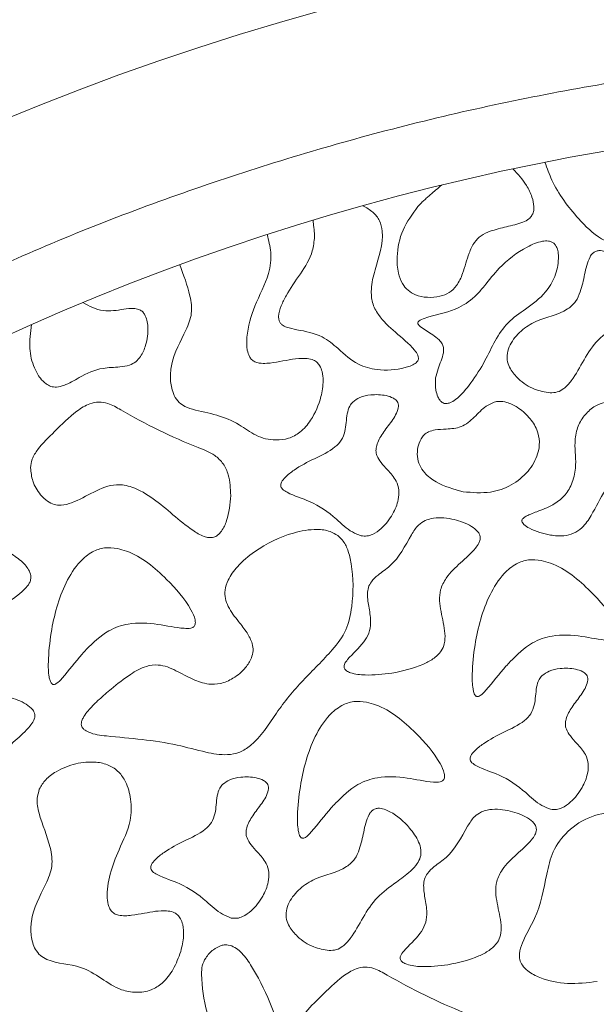
# Model space of a CAD drawing. Units: millimetres. Extents: x 3 to 579, y 6 to 906.
# Drawn here: x 282 to 286, y 428 to 436 of the extents above; entities that cross this region are included whole.
import ezdxf

# ---------------------------------------------------------------- set-up
doc = ezdxf.new("R2010")
doc.units = ezdxf.units.MM
doc.header["$PDMODE"] = 35
doc.layers.add('DIM', color=6, linetype='Continuous')
doc.styles.add('勝泰-2.7', font='simplex.shx', dxfattribs={"height": 2.7, "bigfont": 'chineset.shx'})
doc.dimstyles.new('正常$0', dxfattribs={"dimtxt": 2, "dimasz": 3, "dimexe": 1, "dimexo": 0.625, "dimgap": 0.75, "dimtad": 1, "dimdsep": 46, "dimtxsty": '勝泰-2.7', "dimcen": 2.5, "dimclrd": 6, "dimclre": 6, "dimclrt": 6, "dimadec": 1, "dimazin": 0, "dimtfac": 1, "dimtmove": 0, "dimatfit": 3, "dimfxl": 0, "dimarcsym": 0})

# ---------------------------------------------------------------- blocks, each defined once
blk = doc.blocks.new('*D17')
at = {"layer": 'Defpoints', "color": 0, "ltscale": 10}
for p in [(334.5948, 447.6587), (334.5948, 401.7899), (251.835, 395.919)]:
    blk.add_point(p, dxfattribs=at)
at = {"layer": 'DIM', "color": 6, "lineweight": -2, "ltscale": 10}
for p, q in [((251.835, 396.544), (251.835, 448.6587)), ((334.5948, 402.4149), (334.5948, 448.6587)), ((254.835, 447.6587), (331.5948, 447.6587))]:
    blk.add_line(p, q, dxfattribs=at)
at = {"layer": 'DIM', "color": 6, "ltscale": 10}
for points in [[(254.835, 448.1587), (254.835, 447.1587), (251.835, 447.6587)], [(331.5948, 448.1587), (331.5948, 447.1587), (334.5948, 447.6587)]]:
    blk.add_solid(points, dxfattribs=at)
at = {"layer": 'DIM', "color": 6, "ltscale": 10, "insert": (293.2149, 449.7587), "char_height": 2.7, "attachment_point": 5, "style": '勝泰-2.7'}
blk.add_mtext('6.50', dxfattribs=at)
blk = doc.blocks.new('*D23')
at = {"layer": 'Defpoints', "color": 0, "ltscale": 10}
for p in [(299.0948, 441.7342), (279.0948, 433.1765), (299.0948, 433.1765)]:
    blk.add_point(p, dxfattribs=at)
at = {"layer": 'DIM', "color": 6, "lineweight": -2, "ltscale": 10}
for p, q in [((279.0948, 433.8015), (279.0948, 442.7342)), ((299.0948, 433.8015), (299.0948, 442.7342)), ((282.0948, 441.7342), (296.0948, 441.7342))]:
    blk.add_line(p, q, dxfattribs=at)
at = {"layer": 'DIM', "color": 6, "ltscale": 10}
for points in [[(282.0948, 442.2342), (282.0948, 441.2342), (279.0948, 441.7342)], [(296.0948, 442.2342), (296.0948, 441.2342), (299.0948, 441.7342)]]:
    blk.add_solid(points, dxfattribs=at)
at = {"layer": 'DIM', "color": 6, "ltscale": 10, "insert": (289.0948, 443.8342), "char_height": 2.7, "attachment_point": 5, "style": '勝泰-2.7'}
blk.add_mtext('1.57', dxfattribs=at)

msp = doc.modelspace()

# ---------------------------------------------------------------- linework, layer by layer
at = {"color": 7, "linetype": 'Continuous', "lineweight": 15}
for radius, start, end in [(20, 60.84463, 119.15537), (18.5, 63.6122, 116.3878)]:
    msp.add_arc((289.0948, 416.5399), radius, start, end, dxfattribs=at)
for points, knots in [([(280.0948, 433.2731), (280.5468, 433.503), (281.4562, 433.9653), (282.8935, 434.5201), (284.3864, 434.97), (285.9283, 435.2965), (287.5039, 435.4956), (289.0949, 435.5622), (290.6859, 435.4956), (292.2615, 435.2964), (293.8033, 434.9699), (295.2962, 434.5201), (296.7335, 433.9652), (297.6428, 433.5029), (298.0948, 433.2731)], [0, 0, 0, 0, 0.081105, 0.163171, 0.246139, 0.33042, 0.415065, 0.5, 0.584948, 0.669593, 0.753861, 0.836842, 0.918901, 1, 1, 1, 1]), ([(286.7608, 434.8921), (286.7834, 434.8191), (286.8237, 434.6888), (286.8253, 434.5252), (286.8004, 434.4185), (286.7645, 434.3543), (286.6848, 434.3039), (286.5386, 434.2837), (286.3517, 434.2617), (286.2142, 434.1542), (286.1224, 434.0915), (286.0522, 434.0666), (285.9825, 434.0719), (285.8678, 434.1264), (285.709, 434.2857), (285.5587, 434.4817), (285.5035, 434.6389), (285.4874, 434.6848)], [0, 0, 0, 0, 0.103769, 0.18513, 0.218725, 0.252696, 0.282128, 0.343434, 0.451871, 0.531474, 0.576204, 0.603471, 0.631016, 0.668938, 0.773727, 0.933936, 1, 1, 1, 1]), ([(285.2462, 434.6352), (285.2828, 434.5951), (285.3413, 434.5311), (285.3894, 434.4304), (285.4057, 434.362), (285.4026, 434.3137), (285.3897, 434.2812), (285.3624, 434.2523), (285.2983, 434.2196), (285.1969, 434.2), (285.1152, 434.1765), (285.0743, 434.1648)], [0, 0, 0, 0, 0.217949, 0.348368, 0.44656, 0.498489, 0.541621, 0.584832, 0.656206, 0.828026, 1, 1, 1, 1]), ([(284.5291, 434.3498), (284.5365, 434.3577), (284.5512, 434.3737), (284.5746, 434.3963), (284.5986, 434.4182), (284.6291, 434.4448), (284.666, 434.4758), (284.6944, 434.5002), (284.7086, 434.5125)], [0, 0, 0, 0, 0.134094, 0.268449, 0.402518, 0.536665, 0.768334, 1, 1, 1, 1]), ([(284.5339, 433.2076), (284.5328, 433.215), (284.5292, 433.2375), (284.4725, 433.3097), (284.3622, 433.3981), (284.2419, 433.5086), (284.1815, 433.6246), (284.1739, 433.7432), (284.2149, 433.9204), (284.2802, 434.0926), (284.2453, 434.2457), (284.1911, 434.3136), (284.1411, 434.342), (284.1147, 434.357)], [0, 0, 0, 0, 0.01641, 0.050176, 0.197396, 0.334541, 0.408171, 0.481881, 0.592709, 0.813225, 0.872838, 0.932867, 1, 1, 1, 1]), ([(284.5291, 434.3498), (284.4874, 434.293), (284.4044, 434.1801), (284.3679, 433.9986), (284.376, 433.86), (284.4069, 433.7733), (284.4524, 433.7164), (284.5179, 433.6787), (284.6019, 433.6617), (284.6901, 433.669), (284.7679, 433.6986), (284.8304, 433.7583), (284.8764, 433.8635), (284.9046, 433.9779), (284.9493, 434.0768), (285.0051, 434.1359), (285.0506, 434.1549), (285.0743, 434.1648)], [0, 0, 0, 0, 0.1315336, 0.2613993, 0.3386146, 0.3913299, 0.4321858, 0.4731196, 0.5311666, 0.591007, 0.6378581, 0.6851495, 0.7496821, 0.8507847, 0.90794, 0.9521422, 1, 1, 1, 1]), ([(283.7393, 434.2478), (283.7404, 434.2366), (283.7426, 434.2142), (283.7465, 434.1824), (283.7496, 434.1521), (283.7503, 434.1329), (283.7506, 434.1233)], [0, 0, 0, 0, 0.26993, 0.539814, 0.769702, 1, 1, 1, 1]), ([(282.734, 433.9121), (282.7635, 433.835), (282.8085, 433.7171), (282.8334, 433.5434), (282.7645, 433.3722), (282.6748, 433.2224), (282.6607, 433.0585), (282.6731, 432.9676), (282.706, 432.8963), (282.7583, 432.8469), (282.8648, 432.8095), (283.0138, 432.7855), (283.1765, 432.7174), (283.3051, 432.6159), (283.4396, 432.5845), (283.556, 432.5981), (283.651, 432.6495), (283.7404, 432.7569), (283.799, 432.8929), (283.819, 433.0205), (283.8114, 433.1007), (283.7928, 433.149), (283.7664, 433.1806), (283.7287, 433.2009), (283.6335, 433.2127), (283.5196, 433.1858), (283.4048, 433.1679), (283.3407, 433.1681), (283.3013, 433.1784), (283.2751, 433.1966), (283.2544, 433.2261), (283.2374, 433.2836), (283.2399, 433.4146), (283.2933, 433.6125), (283.4066, 433.8069), (283.4299, 433.999), (283.4048, 434.0953), (283.3933, 434.1394)], [0, 0, 0, 0, 0.059804, 0.091452, 0.12325, 0.190415, 0.215465, 0.240606, 0.255886, 0.27132, 0.29112, 0.336263, 0.380533, 0.416706, 0.453492, 0.476771, 0.500161, 0.529573, 0.576081, 0.605531, 0.621979, 0.633727, 0.64242, 0.651149, 0.663984, 0.710687, 0.734563, 0.748036, 0.75666, 0.763607, 0.770539, 0.782291, 0.806296, 0.86418, 0.928476, 0.967197, 1, 1, 1, 1]), ([(283.7506, 434.1233), (283.747, 434.0869), (283.7369, 433.9852), (283.6437, 433.8409), (283.5523, 433.7123), (283.498, 433.6036), (283.4771, 433.54), (283.4808, 433.495), (283.4906, 433.473), (283.51, 433.454), (283.5529, 433.4342), (283.656, 433.4148), (283.8004, 433.3879), (283.94, 433.2709), (284.0607, 433.1581), (284.2427, 433.1098), (284.378, 433.1194), (284.472, 433.1474), (284.5029, 433.1618), (284.5232, 433.1789), (284.5326, 433.1929), (284.5335, 433.2033), (284.5339, 433.2076)], [0, 0, 0, 0, 0.057675, 0.161015, 0.265457, 0.309847, 0.354631, 0.369236, 0.380679, 0.392141, 0.411604, 0.454662, 0.559458, 0.638139, 0.740387, 0.818021, 0.930078, 0.951076, 0.974212, 0.98361, 0.993118, 1, 1, 1, 1]), ([(285.5586, 434.0698), (285.5527, 434.0746), (285.5396, 434.0853), (285.5077, 434.0929), (285.4421, 434.0876), (285.3078, 434.0285), (285.157, 433.9128), (285.0493, 433.7739), (284.9577, 433.6648), (284.8225, 433.5648), (284.6683, 433.5363), (284.5676, 433.5057), (284.5421, 433.4921), (284.5334, 433.4843), (284.5295, 433.4785), (284.5283, 433.4725), (284.5294, 433.4665), (284.5356, 433.4558), (284.5718, 433.4248), (284.6287, 433.3939), (284.6843, 433.3523), (284.7127, 433.3192), (284.7245, 433.2851), (284.7214, 433.2179), (284.6834, 433.1461), (284.6686, 433.0814), (284.6633, 433.0584)], [0, 0, 0, 0, 0.0128722, 0.0285762, 0.0542645, 0.1239759, 0.2746546, 0.3735404, 0.4229233, 0.5177597, 0.6524747, 0.6858599, 0.6969627, 0.7013414, 0.7057639, 0.7086051, 0.7114465, 0.7159355, 0.729458, 0.7915714, 0.8264964, 0.8473063, 0.8648873, 0.8867456, 0.9598155, 1, 1, 1, 1]), ([(284.6633, 433.0584), (284.6617, 433.0274), (284.6592, 432.9791), (284.6762, 432.922), (284.6933, 432.891), (284.7103, 432.8741), (284.7274, 432.8661), (284.7479, 432.8644), (284.7782, 432.8724), (284.8477, 432.9175), (284.9371, 433.0271), (285.0339, 433.1783), (285.1081, 433.3396), (285.202, 433.4825), (285.3504, 433.5821), (285.4855, 433.684), (285.5688, 433.8208), (285.5911, 433.9294), (285.5875, 434.0062), (285.5777, 434.0457), (285.5636, 434.0635), (285.5586, 434.0698)], [0, 0, 0, 0, 0.0520406, 0.0814009, 0.0997427, 0.1115305, 0.1213557, 0.1311751, 0.1457795, 0.1736683, 0.2699647, 0.3823818, 0.4777406, 0.5717827, 0.6667449, 0.7783429, 0.8557059, 0.9329993, 0.9618357, 0.9864509, 1, 1, 1, 1]), ([(285.8682, 434.0126), (285.861, 434.0083), (285.8437, 433.998), (285.8072, 433.9408), (285.7868, 433.8392), (285.7618, 433.7246), (285.723, 433.6311), (285.6142, 433.5356), (285.4512, 433.5129), (285.3033, 433.4167), (285.2304, 433.3299), (285.2002, 433.2459), (285.2013, 433.1817), (285.2301, 433.1136), (285.2958, 433.0378), (285.3986, 432.9679), (285.4863, 432.9526), (285.5261, 432.9457)], [0, 0, 0, 0, 0.0157387, 0.0381521, 0.1262449, 0.2118077, 0.2637615, 0.3165145, 0.4801702, 0.5648683, 0.6499821, 0.6915521, 0.733494, 0.7693554, 0.8308714, 0.9234875, 1, 1, 1, 1]), ([(285.5261, 432.9457), (285.5445, 432.9467), (285.5814, 432.9488), (285.6388, 432.9809), (285.7096, 433.0632), (285.7787, 433.1964), (285.8818, 433.3526), (286.0192, 433.4517), (286.1257, 433.5294), (286.1876, 433.5934), (286.2163, 433.6489), (286.2212, 433.707), (286.1956, 433.7851), (286.1222, 433.8896), (286.0287, 433.9733), (285.9417, 434.0125), (285.9006, 434.0219), (285.8766, 434.015), (285.8682, 434.0126)], [0, 0, 0, 0, 0.03495, 0.0700408, 0.1223005, 0.2405966, 0.3578271, 0.4759996, 0.5616582, 0.6109907, 0.6450632, 0.6794261, 0.7196012, 0.7997448, 0.9224822, 0.9527214, 0.9832352, 1, 1, 1, 1]), ([(281.6175, 433.4615), (281.609, 433.4013), (281.5934, 433.2909), (281.6271, 433.1509), (281.6753, 433.0621), (281.7202, 433.0155), (281.7628, 432.9922), (281.8108, 432.987), (281.8852, 433.008), (281.9932, 433.0732), (282.1327, 433.1386), (282.2657, 433.1376), (282.3504, 433.1504), (282.4052, 433.1783), (282.4492, 433.2293), (282.4864, 433.3185), (282.4989, 433.4139), (282.4885, 433.4932), (282.4739, 433.5337), (282.4515, 433.5622), (282.423, 433.5783), (282.3752, 433.5846), (282.2866, 433.5731), (282.1511, 433.549), (282.0533, 433.6002), (282.0029, 433.6266)], [0, 0, 0, 0, 0.087239, 0.159789, 0.203328, 0.231917, 0.251993, 0.27222, 0.29984, 0.361776, 0.454899, 0.516212, 0.552171, 0.577621, 0.60312, 0.647688, 0.715492, 0.739115, 0.762882, 0.776689, 0.790608, 0.808959, 0.845115, 0.920112, 1, 1, 1, 1]), ([(284.1023, 431.8691), (284.1168, 431.8674), (284.1459, 431.8641), (284.1996, 431.8825), (284.2711, 431.934), (284.3409, 432.0238), (284.3825, 432.1259), (284.3902, 432.2134), (284.3648, 432.2944), (284.3077, 432.358), (284.2536, 432.4165), (284.2211, 432.4654), (284.2111, 432.5109), (284.2216, 432.5703), (284.2644, 432.6458), (284.3329, 432.7298), (284.3775, 432.8029), (284.3843, 432.8541), (284.3797, 432.874), (284.3661, 432.8924), (284.3371, 432.9123), (284.2718, 432.9328), (284.1849, 432.9349), (284.0959, 432.9186), (284.0555, 432.8893), (284.0383, 432.8768)], [0, 0, 0, 0, 0.026771, 0.053498, 0.10269, 0.188247, 0.260442, 0.304133, 0.348275, 0.413333, 0.459668, 0.496713, 0.520311, 0.543887, 0.606742, 0.677711, 0.746842, 0.759632, 0.772566, 0.783517, 0.801265, 0.836632, 0.908586, 0.960947, 1, 1, 1, 1]), ([(284.8708, 432.2008), (284.9401, 432.1947), (285.0645, 432.1837), (285.2374, 432.244), (285.3635, 432.3464), (285.4332, 432.4665), (285.4509, 432.5777), (285.429, 432.6757), (285.369, 432.7659), (285.289, 432.836), (285.2094, 432.874), (285.1484, 432.8847), (285.1173, 432.8789), (285.1056, 432.8768)], [0, 0, 0, 0, 0.1618377, 0.2902619, 0.419227, 0.5364994, 0.6076183, 0.6790809, 0.7669655, 0.8577769, 0.92598, 0.9722513, 1, 1, 1, 1]), ([(283.1187, 432.1727), (283.1165, 432.2255), (283.1131, 432.3086), (283.067, 432.4137), (282.9891, 432.4894), (282.7125, 432.5938), (282.4466, 432.7255), (282.207, 432.8665), (282.1243, 432.8816), (282.0418, 432.8633), (281.9249, 432.7896), (281.8023, 432.6633), (281.6814, 432.5497), (281.6199, 432.4531), (281.6129, 432.4032), (281.6098, 432.3813)], [0, 0, 0, 0, 0.076805, 0.120699, 0.16484, 0.23183, 0.549199, 0.603166, 0.636293, 0.669595, 0.72455, 0.835969, 0.92692, 0.967923, 1, 1, 1, 1]), ([(284.0383, 432.8768), (284.0305, 432.8672), (284.0096, 432.8417), (283.9887, 432.7647), (283.9897, 432.6755), (283.9567, 432.5871), (283.8801, 432.5102), (283.7494, 432.452), (283.6186, 432.3834), (283.5371, 432.3201), (283.5048, 432.2818), (283.4959, 432.2592), (283.4951, 432.2456), (283.4995, 432.2321), (283.5146, 432.2132), (283.585, 432.1713), (283.736, 432.1302), (283.897, 432.0182), (284.0086, 431.9049), (284.0799, 431.8776), (284.1023, 431.8691)], [0, 0, 0, 0, 0.02287, 0.060857, 0.144772, 0.188466, 0.232113, 0.342698, 0.452008, 0.506763, 0.534257, 0.543756, 0.551437, 0.559138, 0.569641, 0.595665, 0.709418, 0.858843, 0.955667, 1, 1, 1, 1]), ([(285.1056, 432.8768), (285.0845, 432.8672), (285.026, 432.8408), (284.9573, 432.7605), (284.8623, 432.682), (284.7523, 432.6724), (284.6701, 432.6704), (284.6125, 432.6565), (284.5757, 432.632), (284.5464, 432.592), (284.5269, 432.5353), (284.5224, 432.4662), (284.5398, 432.3987), (284.5869, 432.3305), (284.6939, 432.2494), (284.8001, 432.2202), (284.8708, 432.2008)], [0, 0, 0, 0, 0.055473, 0.153751, 0.252499, 0.343288, 0.412222, 0.452523, 0.484634, 0.516651, 0.570883, 0.627386, 0.681846, 0.736202, 0.824681, 1, 1, 1, 1]), ([(286.3084, 432.659), (286.2637, 432.7118), (286.1949, 432.793), (286.0774, 432.8588), (285.9915, 432.881), (285.9174, 432.8724), (285.8453, 432.8376), (285.7794, 432.7745), (285.7254, 432.682), (285.7056, 432.545), (285.7294, 432.4013), (285.6955, 432.2608), (285.6347, 432.1631), (285.5412, 432.0932), (285.4513, 432.0599), (285.3855, 432.0348), (285.3522, 432.0201), (285.3312, 432.0083), (285.3193, 431.997), (285.3149, 431.99), (285.3139, 431.9859), (285.3136, 431.9846)], [0, 0, 0, 0, 0.124824, 0.192164, 0.242243, 0.283868, 0.325351, 0.385986, 0.447771, 0.516904, 0.633438, 0.710162, 0.774749, 0.839387, 0.918821, 0.948789, 0.967738, 0.985266, 0.992276, 0.997502, 1, 1, 1, 1]), ([(285.3136, 431.9846), (285.3135, 431.9821), (285.3132, 431.9764), (285.3177, 431.9657), (285.3349, 431.9455), (285.4033, 431.9044), (285.5069, 431.8741), (285.6215, 431.8639), (285.7045, 431.8834), (285.7788, 431.9353), (285.857, 432.0496), (285.9174, 432.1891), (286.0219, 432.3077), (286.1298, 432.3501), (286.226, 432.375), (286.2947, 432.3962), (286.3379, 432.421), (286.3606, 432.4447), (286.3727, 432.4763), (286.3731, 432.5231), (286.3533, 432.5878), (286.3247, 432.6332), (286.3084, 432.659)], [0, 0, 0, 0, 0.004699, 0.010826, 0.021791, 0.055494, 0.162286, 0.22761, 0.275433, 0.323369, 0.398734, 0.538669, 0.616828, 0.695404, 0.757096, 0.809551, 0.833257, 0.852399, 0.871644, 0.896856, 0.941358, 1, 1, 1, 1]), ([(281.6098, 432.3813), (281.6134, 432.3476), (281.6213, 432.2738), (281.6732, 432.1875), (281.7317, 432.1295), (281.7862, 432.1016), (281.8503, 432.0962), (281.9547, 432.1258), (282.0815, 432.2013), (282.2358, 432.2661), (282.3986, 432.2366), (282.595, 432.116), (282.7507, 431.96), (282.898, 431.8683), (282.9531, 431.8534), (282.9898, 431.8553), (283.0241, 431.8733), (283.0602, 431.9152), (283.1051, 432.0147), (283.1131, 432.1083), (283.1187, 432.1727)], [0, 0, 0, 0, 0.04914, 0.107397, 0.142437, 0.168635, 0.194942, 0.234364, 0.324381, 0.412174, 0.469156, 0.558509, 0.744217, 0.790819, 0.808794, 0.826966, 0.842909, 0.86402, 0.906389, 1, 1, 1, 1]), ([(284.333, 430.8332), (284.413, 430.8499), (284.5215, 430.8725), (284.6445, 430.9384), (284.7043, 430.9907), (284.7341, 431.0603), (284.7357, 431.1631), (284.7006, 431.2932), (284.6829, 431.4425), (284.7497, 431.5705), (284.8497, 431.6662), (284.9413, 431.7446), (284.9873, 431.807), (284.999, 431.8374), (285, 431.8619), (284.9914, 431.8868), (284.9656, 431.9186), (284.8979, 431.9639), (284.7819, 432.0011), (284.663, 432.012), (284.5993, 431.9896), (284.5849, 431.9846)], [0, 0, 0, 0, 0.13077, 0.177433, 0.224554, 0.255543, 0.296865, 0.387326, 0.475306, 0.528758, 0.613657, 0.697877, 0.722774, 0.737876, 0.749746, 0.761645, 0.779569, 0.814875, 0.891404, 0.975483, 1, 1, 1, 1]), ([(283.9264, 431.8699), (283.9073, 431.8814), (283.8598, 431.91), (283.742, 431.9227), (283.5423, 431.8873), (283.335, 431.7858), (283.1757, 431.6519), (283.1017, 431.5499), (283.0734, 431.4649), (283.0744, 431.3951), (283.1076, 431.3121), (283.1715, 431.2309), (283.2402, 431.144), (283.2816, 431.069), (283.2905, 431.0016), (283.2739, 430.9375), (283.2256, 430.8623), (283.1445, 430.7941), (283.0468, 430.7509), (282.9394, 430.7464), (282.8258, 430.787), (282.7093, 430.8542), (282.5906, 430.903), (282.4667, 430.8873), (282.3475, 430.8183), (282.2339, 430.7281), (282.1368, 430.6457), (282.0763, 430.5869), (282.035, 430.5401), (282.0086, 430.5026), (281.9949, 430.4711), (281.9915, 430.4492), (281.9952, 430.4318), (282.003, 430.4189), (282.0098, 430.4125), (282.0128, 430.4098)], [0, 0, 0, 0, 0.020532, 0.051086, 0.107083, 0.207724, 0.261012, 0.299382, 0.323119, 0.343006, 0.362863, 0.404909, 0.43833, 0.466114, 0.483118, 0.500129, 0.526544, 0.564868, 0.59704, 0.624003, 0.662645, 0.706875, 0.75018, 0.77811, 0.81951, 0.876272, 0.913097, 0.93773, 0.954596, 0.971058, 0.980063, 0.986314, 0.991313, 0.996307, 1, 1, 1, 1]), ([(284.5849, 431.9846), (284.5672, 431.9739), (284.5232, 431.9476), (284.4469, 431.8201), (284.3716, 431.6699), (284.2388, 431.5835), (284.1814, 431.5302), (284.1536, 431.48), (284.1463, 431.4109), (284.1626, 431.3222), (284.1781, 431.2236), (284.1645, 431.1335), (284.1045, 431.0373), (284.0285, 430.9724), (283.9777, 430.9091), (283.9719, 430.8858), (283.9736, 430.8731), (283.9805, 430.8609), (283.9961, 430.8471), (284.0459, 430.8257), (284.1624, 430.8137), (284.266, 430.8256), (284.333, 430.8332)], [0, 0, 0, 0, 0.035641, 0.088328, 0.254181, 0.320234, 0.361749, 0.389966, 0.418172, 0.480858, 0.546894, 0.591623, 0.636399, 0.740961, 0.767183, 0.774684, 0.782255, 0.788763, 0.798774, 0.818021, 0.882269, 1, 1, 1, 1]), ([(280.9539, 431.8699), (281.0387, 431.8637), (281.2234, 431.85), (281.4333, 431.762), (281.5559, 431.6683), (281.5975, 431.6136), (281.6131, 431.575), (281.6127, 431.5388), (281.5987, 431.5029), (281.5302, 431.4237), (281.3849, 431.3389), (281.198, 431.2016), (281.1141, 430.9995), (281.0739, 430.8297), (281.0159, 430.7095), (280.9301, 430.6305), (280.848, 430.5992), (280.7954, 430.5871), (280.7851, 430.5848)], [0, 0, 0, 0, 0.1206859, 0.2627443, 0.3164516, 0.3381401, 0.3600365, 0.3743076, 0.3885739, 0.4140606, 0.5211175, 0.6274982, 0.7363216, 0.8222469, 0.8776636, 0.9230405, 0.9848948, 1, 1, 1, 1]), ([(282.0128, 430.4098), (282.0244, 430.4026), (282.075, 430.3713), (282.3184, 430.3444), (282.6147, 430.3245), (282.9113, 430.2394), (283.0707, 430.2114), (283.1888, 430.2317), (283.3314, 430.3263), (283.4576, 430.5392), (283.6598, 430.7837), (283.8579, 430.9701), (283.9989, 431.1539), (284.0445, 431.3818), (284.0445, 431.5878), (284.0072, 431.7561), (283.9707, 431.8299), (283.938, 431.8595), (283.9264, 431.8699)], [0, 0, 0, 0, 0.012939, 0.056016, 0.225889, 0.296587, 0.347882, 0.377696, 0.407589, 0.506578, 0.607155, 0.708151, 0.765113, 0.822269, 0.924096, 0.958362, 0.985343, 1, 1, 1, 1]), ([(282.2644, 431.7741), (282.232, 431.7777), (282.1676, 431.7849), (282.0677, 431.749), (281.9619, 431.6617), (281.8373, 431.4592), (281.7675, 431.1949), (281.7421, 430.9543), (281.7439, 430.8326), (281.7551, 430.7811), (281.7622, 430.7638), (281.7691, 430.7544), (281.7755, 430.7496), (281.783, 430.7477), (281.7929, 430.749), (281.8176, 430.7616), (281.8885, 430.8391), (281.9555, 430.9306), (282.0194, 430.9999), (282.0299, 431.0112)], [0, 0, 0, 0, 0.058162, 0.115467, 0.185705, 0.3019, 0.537778, 0.671619, 0.738581, 0.755688, 0.766502, 0.772047, 0.776417, 0.780819, 0.785664, 0.794055, 0.83019, 0.972093, 1, 1, 1, 1]), ([(282.0299, 431.0112), (282.0829, 431.0636), (282.1732, 431.1527), (282.3673, 431.2201), (282.5641, 431.2074), (282.7175, 431.1731), (282.8077, 431.1691), (282.8325, 431.1771), (282.843, 431.1849), (282.8498, 431.1959), (282.8534, 431.2134), (282.8482, 431.2543), (282.7889, 431.3766), (282.6247, 431.5625), (282.4296, 431.7277), (282.2876, 431.7676), (282.2644, 431.7741)], [0, 0, 0, 0, 0.1262373, 0.2152192, 0.3433776, 0.4582102, 0.4870935, 0.4958254, 0.5024202, 0.5090374, 0.5175533, 0.5325931, 0.5788302, 0.7473463, 0.9587599, 1, 1, 1, 1]), ([(285.4592, 431.6834), (285.4268, 431.687), (285.3624, 431.6942), (285.2624, 431.6583), (285.1567, 431.5711), (285.0321, 431.3685), (284.9623, 431.1043), (284.9369, 430.8637), (284.9387, 430.742), (284.9499, 430.6905), (284.957, 430.6731), (284.9638, 430.6638), (284.9703, 430.6589), (284.9778, 430.657), (284.9877, 430.6584), (285.0124, 430.6709), (285.0833, 430.7485), (285.1503, 430.8399), (285.2142, 430.9092), (285.2246, 430.9206)], [0, 0, 0, 0, 0.058162, 0.115467, 0.185705, 0.3019, 0.537778, 0.671619, 0.738581, 0.755688, 0.766502, 0.772047, 0.776417, 0.780819, 0.785664, 0.794055, 0.83019, 0.972093, 1, 1, 1, 1]), ([(285.2246, 430.9206), (285.2776, 430.9729), (285.368, 431.0621), (285.5621, 431.1294), (285.7589, 431.1168), (285.9123, 431.0824), (286.0025, 431.0785), (286.0273, 431.0865), (286.0378, 431.0942), (286.0446, 431.1052), (286.0482, 431.1227), (286.043, 431.1636), (285.9837, 431.2859), (285.8195, 431.4719), (285.6244, 431.6371), (285.4824, 431.6769), (285.4592, 431.6834)], [0, 0, 0, 0, 0.126237, 0.215219, 0.343378, 0.45821, 0.487094, 0.495825, 0.50242, 0.509037, 0.517553, 0.532593, 0.57883, 0.747347, 0.95876, 1, 1, 1, 1]), ([(285.4658, 430.8149), (285.4579, 430.8053), (285.437, 430.7799), (285.4161, 430.7028), (285.4172, 430.6136), (285.3841, 430.5252), (285.3076, 430.4483), (285.1769, 430.3901), (285.0461, 430.3215), (284.9646, 430.2582), (284.9322, 430.2199), (284.9233, 430.1974), (284.9225, 430.1837), (284.927, 430.1702), (284.942, 430.1514), (285.0124, 430.1094), (285.1635, 430.0683), (285.3245, 429.9563), (285.436, 429.843), (285.5074, 429.8157), (285.5298, 429.8072)], [0, 0, 0, 0, 0.02287, 0.060857, 0.144772, 0.188466, 0.232113, 0.342698, 0.452008, 0.506763, 0.534257, 0.543756, 0.551437, 0.559138, 0.569641, 0.595665, 0.709418, 0.858843, 0.955667, 1, 1, 1, 1]), ([(285.5298, 429.8072), (285.5443, 429.8055), (285.5733, 429.8022), (285.6271, 429.8206), (285.6985, 429.8721), (285.7683, 429.9619), (285.81, 430.064), (285.8176, 430.1515), (285.7922, 430.2325), (285.7352, 430.2961), (285.681, 430.3546), (285.6485, 430.4035), (285.6385, 430.449), (285.6491, 430.5084), (285.6919, 430.5839), (285.7604, 430.6679), (285.8049, 430.741), (285.8118, 430.7922), (285.8072, 430.8122), (285.7935, 430.8305), (285.7646, 430.8504), (285.6992, 430.8709), (285.6124, 430.873), (285.5234, 430.8567), (285.483, 430.8274), (285.4658, 430.8149)], [0, 0, 0, 0, 0.026771, 0.053498, 0.10269, 0.188247, 0.260442, 0.304133, 0.348275, 0.413333, 0.459668, 0.496713, 0.520311, 0.543887, 0.606742, 0.677711, 0.746842, 0.759632, 0.772566, 0.783517, 0.801265, 0.836632, 0.908586, 0.960947, 1, 1, 1, 1]), ([(280.9765, 429.4935), (281.0565, 429.5102), (281.165, 429.5328), (281.288, 429.5987), (281.3477, 429.651), (281.3776, 429.7206), (281.3792, 429.8234), (281.3441, 429.9535), (281.3264, 430.1028), (281.3932, 430.2308), (281.4932, 430.3265), (281.5848, 430.4049), (281.6307, 430.4673), (281.6425, 430.4976), (281.6435, 430.5222), (281.6349, 430.5471), (281.6091, 430.5789), (281.5414, 430.6242), (281.4253, 430.6613), (281.3065, 430.6723), (281.2428, 430.6499), (281.2284, 430.6448)], [0, 0, 0, 0, 0.13077, 0.177433, 0.224554, 0.255543, 0.296865, 0.387326, 0.475306, 0.528758, 0.613657, 0.697877, 0.722774, 0.737875, 0.749746, 0.761645, 0.779569, 0.814875, 0.891404, 0.975483, 1, 1, 1, 1]), ([(284.1423, 430.6153), (284.1099, 430.6189), (284.0456, 430.6261), (283.9456, 430.5902), (283.8399, 430.503), (283.7152, 430.3004), (283.6454, 430.0361), (283.62, 429.7955), (283.6218, 429.6738), (283.633, 429.6223), (283.6401, 429.605), (283.647, 429.5956), (283.6535, 429.5908), (283.661, 429.5889), (283.6708, 429.5902), (283.6956, 429.6028), (283.7664, 429.6803), (283.8335, 429.7718), (283.8973, 429.8411), (283.9078, 429.8525)], [0, 0, 0, 0, 0.058162, 0.115467, 0.185705, 0.3019, 0.537778, 0.671619, 0.738581, 0.755688, 0.766502, 0.772047, 0.776417, 0.780819, 0.785664, 0.794055, 0.83019, 0.972093, 1, 1, 1, 1]), ([(283.9078, 429.8525), (283.9608, 429.9048), (284.0511, 429.994), (284.2453, 430.0613), (284.442, 430.0486), (284.5954, 430.0143), (284.6856, 430.0103), (284.7104, 430.0183), (284.7209, 430.0261), (284.7277, 430.0371), (284.7313, 430.0546), (284.7261, 430.0955), (284.6668, 430.2178), (284.5026, 430.4038), (284.3075, 430.5689), (284.1655, 430.6088), (284.1423, 430.6153)], [0, 0, 0, 0, 0.126237, 0.215219, 0.343378, 0.45821, 0.487094, 0.495825, 0.50242, 0.509037, 0.517553, 0.532593, 0.57883, 0.747346, 0.95876, 1, 1, 1, 1]), ([(282.742, 428.7353), (282.7511, 428.7739), (282.767, 428.8406), (282.7627, 428.9258), (282.744, 428.9803), (282.7192, 429.0138), (282.6822, 429.0361), (282.5962, 429.0493), (282.4912, 429.0277), (282.3725, 429.0072), (282.2937, 429.0013), (282.241, 429.0192), (282.215, 429.0426), (282.1948, 429.0821), (282.1806, 429.1771), (282.2056, 429.3255), (282.2785, 429.5157), (282.3709, 429.6947), (282.3723, 429.8768), (282.3374, 430.0028), (282.2786, 430.0917), (282.2001, 430.1458), (282.0863, 430.17), (281.9469, 430.1564), (281.8182, 430.1054), (281.7225, 430.0377), (281.6909, 429.9846), (281.6762, 429.9601)], [0, 0, 0, 0, 0.045627, 0.078947, 0.096935, 0.111534, 0.126224, 0.145625, 0.210495, 0.248032, 0.285856, 0.299774, 0.311063, 0.325366, 0.350092, 0.420652, 0.495936, 0.586342, 0.648939, 0.701335, 0.735501, 0.769961, 0.808608, 0.867527, 0.929182, 0.967302, 1, 1, 1, 1]), ([(283.0587, 429.9956), (283.0509, 429.9861), (283.03, 429.9606), (283.0091, 429.8835), (283.0102, 429.7944), (282.9771, 429.706), (282.9005, 429.6291), (282.7698, 429.5708), (282.6391, 429.5023), (282.5575, 429.4389), (282.5252, 429.4007), (282.5163, 429.3781), (282.5155, 429.3645), (282.5199, 429.351), (282.535, 429.3321), (282.6054, 429.2902), (282.7564, 429.2491), (282.9174, 429.1371), (283.029, 429.0237), (283.1003, 428.9965), (283.1227, 428.9879)], [0, 0, 0, 0, 0.02287, 0.060857, 0.144772, 0.188466, 0.232113, 0.342698, 0.452008, 0.506763, 0.534257, 0.543756, 0.551437, 0.559138, 0.569641, 0.595665, 0.709418, 0.858843, 0.955667, 1, 1, 1, 1]), ([(283.1227, 428.9879), (283.1373, 428.9863), (283.1663, 428.983), (283.22, 429.0014), (283.2915, 429.0528), (283.3613, 429.1426), (283.4029, 429.2447), (283.4106, 429.3322), (283.3852, 429.4133), (283.3282, 429.4769), (283.274, 429.5354), (283.2415, 429.5843), (283.2315, 429.6298), (283.2421, 429.6892), (283.2849, 429.7647), (283.3533, 429.8487), (283.3979, 429.9217), (283.4047, 429.973), (283.4001, 429.9929), (283.3865, 430.0113), (283.3575, 430.0312), (283.2922, 430.0516), (283.2053, 430.0538), (283.1163, 430.0374), (283.076, 430.0081), (283.0587, 429.9956)], [0, 0, 0, 0, 0.026771, 0.053498, 0.10269, 0.188247, 0.260442, 0.304133, 0.348275, 0.413333, 0.459668, 0.496713, 0.520311, 0.543887, 0.606742, 0.677711, 0.746842, 0.759632, 0.772566, 0.783517, 0.801265, 0.836632, 0.908586, 0.960947, 1, 1, 1, 1]), ([(281.6762, 429.9601), (281.6695, 429.9363), (281.6526, 429.877), (281.6823, 429.7228), (281.7559, 429.5664), (281.7827, 429.3764), (281.704, 429.1944), (281.6122, 429.0298), (281.6112, 428.8548), (281.6344, 428.764), (281.6815, 428.7034), (281.7927, 428.6396), (281.9684, 428.6442), (282.1438, 428.5337), (282.2732, 428.446), (282.4069, 428.4217), (282.5165, 428.4374), (282.6155, 428.5008), (282.6931, 428.6028), (282.7253, 428.6899), (282.742, 428.7353)], [0, 0, 0, 0, 0.0283312, 0.0708043, 0.1767175, 0.2309529, 0.2854206, 0.4023226, 0.4438055, 0.4856484, 0.5082622, 0.5308623, 0.6316245, 0.7000999, 0.7675018, 0.8108561, 0.8545177, 0.8926262, 0.9441076, 1, 1, 1, 1]), ([(284.2028, 429.8095), (284.1956, 429.8052), (284.1783, 429.795), (284.1419, 429.7377), (284.1215, 429.6362), (284.0964, 429.5215), (284.0576, 429.428), (283.9488, 429.3325), (283.7858, 429.3098), (283.6379, 429.2136), (283.565, 429.1269), (283.5349, 429.0428), (283.5359, 428.9786), (283.5647, 428.9105), (283.6305, 428.8347), (283.7332, 428.7648), (283.821, 428.7495), (283.8607, 428.7426)], [0, 0, 0, 0, 0.015739, 0.038152, 0.126245, 0.211808, 0.263761, 0.316515, 0.48017, 0.564868, 0.649982, 0.691552, 0.733494, 0.769355, 0.830871, 0.923487, 1, 1, 1, 1]), ([(283.8607, 428.7426), (283.8791, 428.7437), (283.916, 428.7458), (283.9734, 428.7778), (284.0442, 428.8601), (284.1134, 428.9933), (284.2164, 429.1495), (284.3538, 429.2486), (284.4604, 429.3263), (284.5223, 429.3903), (284.5509, 429.4459), (284.5558, 429.504), (284.5302, 429.582), (284.4568, 429.6866), (284.3633, 429.7703), (284.2763, 429.8094), (284.2352, 429.8189), (284.2113, 429.8119), (284.2028, 429.8095)], [0, 0, 0, 0, 0.03495, 0.070041, 0.122301, 0.240597, 0.357827, 0.476, 0.561658, 0.610991, 0.645063, 0.679426, 0.719601, 0.799745, 0.922482, 0.952721, 0.983235, 1, 1, 1, 1]), ([(285.0081, 429.7871), (284.9903, 429.7765), (284.9464, 429.7502), (284.87, 429.6226), (284.7947, 429.4725), (284.6619, 429.386), (284.6045, 429.3327), (284.5767, 429.2825), (284.5694, 429.2135), (284.5857, 429.1248), (284.6012, 429.0262), (284.5876, 428.9361), (284.5276, 428.8399), (284.4517, 428.7749), (284.4008, 428.7116), (284.395, 428.6883), (284.3967, 428.6757), (284.4036, 428.6635), (284.4192, 428.6497), (284.469, 428.6283), (284.5855, 428.6163), (284.6891, 428.6281), (284.7561, 428.6358)], [0, 0, 0, 0, 0.035641, 0.088328, 0.254181, 0.320234, 0.361749, 0.389966, 0.418172, 0.480858, 0.546894, 0.591623, 0.636399, 0.740961, 0.767183, 0.774684, 0.782255, 0.788763, 0.798774, 0.818021, 0.882269, 1, 1, 1, 1]), ([(284.7561, 428.6358), (284.8361, 428.6525), (284.9447, 428.6751), (285.0676, 428.741), (285.1274, 428.7933), (285.1572, 428.8629), (285.1589, 428.9657), (285.1237, 429.0958), (285.106, 429.2451), (285.1728, 429.3731), (285.2729, 429.4688), (285.3644, 429.5472), (285.4104, 429.6096), (285.4221, 429.6399), (285.4232, 429.6645), (285.4145, 429.6894), (285.3887, 429.7212), (285.321, 429.7665), (285.205, 429.8037), (285.0861, 429.8146), (285.0224, 429.7922), (285.0081, 429.7871)], [0, 0, 0, 0, 0.13077, 0.177433, 0.224554, 0.255543, 0.296865, 0.387326, 0.475306, 0.528758, 0.613657, 0.697877, 0.722774, 0.737875, 0.749746, 0.761645, 0.779569, 0.814875, 0.891404, 0.975483, 1, 1, 1, 1]), ([(286.0492, 429.7944), (285.9769, 429.7853), (285.8345, 429.7675), (285.6577, 429.6525), (285.5396, 429.496), (285.4883, 429.2629), (285.4435, 429.0213), (285.3279, 428.8408), (285.2934, 428.7328), (285.2955, 428.6735), (285.3169, 428.6272), (285.3671, 428.5771), (285.4807, 428.5202), (285.661, 428.4839), (285.8061, 428.5006), (285.8804, 428.5092)], [0, 0, 0, 0, 0.102195, 0.201283, 0.290044, 0.372648, 0.536531, 0.633791, 0.673701, 0.694958, 0.716336, 0.744363, 0.793808, 0.894408, 1, 1, 1, 1]), ([(283.048, 428.7806), (283.0273, 428.7712), (282.9805, 428.7499), (282.9316, 428.694), (282.9001, 428.629), (282.8975, 428.4877), (282.9206, 428.3237), (282.9849, 428.1384), (283.0992, 428.0229), (283.2274, 427.9573), (283.3187, 427.9414), (283.348, 427.9364)], [0, 0, 0, 0, 0.059526, 0.134755, 0.190684, 0.246692, 0.502813, 0.628631, 0.755698, 0.921671, 1, 1, 1, 1]), ([(283.348, 427.9364), (283.3736, 427.9355), (283.4097, 427.9342), (283.4524, 427.9534), (283.4754, 427.9771), (283.4918, 428.0161), (283.4975, 428.1068), (283.4472, 428.2883), (283.3613, 428.4748), (283.2696, 428.6391), (283.2112, 428.7191), (283.1515, 428.7677), (283.1055, 428.7865), (283.0693, 428.7862), (283.0522, 428.7817), (283.048, 428.7806)], [0, 0, 0, 0, 0.0669821, 0.094196, 0.1215855, 0.1527567, 0.2046236, 0.3594434, 0.6457821, 0.7499127, 0.8596736, 0.9061279, 0.9530619, 0.9884238, 1, 1, 1, 1]), ([(285.1248, 427.9134), (285.1226, 427.9662), (285.1193, 428.0492), (285.0731, 428.1544), (284.9953, 428.23), (284.7186, 428.3345), (284.4527, 428.4662), (284.2131, 428.6072), (284.1304, 428.6222), (284.0479, 428.6039), (283.931, 428.5302), (283.8084, 428.4039), (283.6876, 428.2903), (283.626, 428.1937), (283.619, 428.1439), (283.6159, 428.122)], [0, 0, 0, 0, 0.076805, 0.120699, 0.16484, 0.23183, 0.549199, 0.603166, 0.636293, 0.669595, 0.72455, 0.835969, 0.92692, 0.967923, 1, 1, 1, 1])]:
    msp.add_open_spline(points, degree=3, knots=knots, dxfattribs=at)

# ---------------------------------------------------------------- dimensions: what is measured, and where the dimension line sits
at = {"layer": 'DIM', "ltscale": 10}
for base, p1, p2, text, picture, middle in [((334.5948, 447.6587), (251.835, 395.919), (334.5948, 401.7899), '6.50', '*D17', (293.2149, 449.7587)), ((299.0948, 441.7342), (279.0948, 433.1765), (299.0948, 433.1765), '1.57', '*D23', (289.0948, 443.8342))]:
    dim = msp.add_linear_dim(base=base, p1=p1, p2=p2, text=text, dimstyle='正常$0', dxfattribs=at)
    dim.commit()
    dim.dimension.update_dxf_attribs({"geometry": picture, "text_midpoint": middle})

doc.saveas('drawing.dxf')
